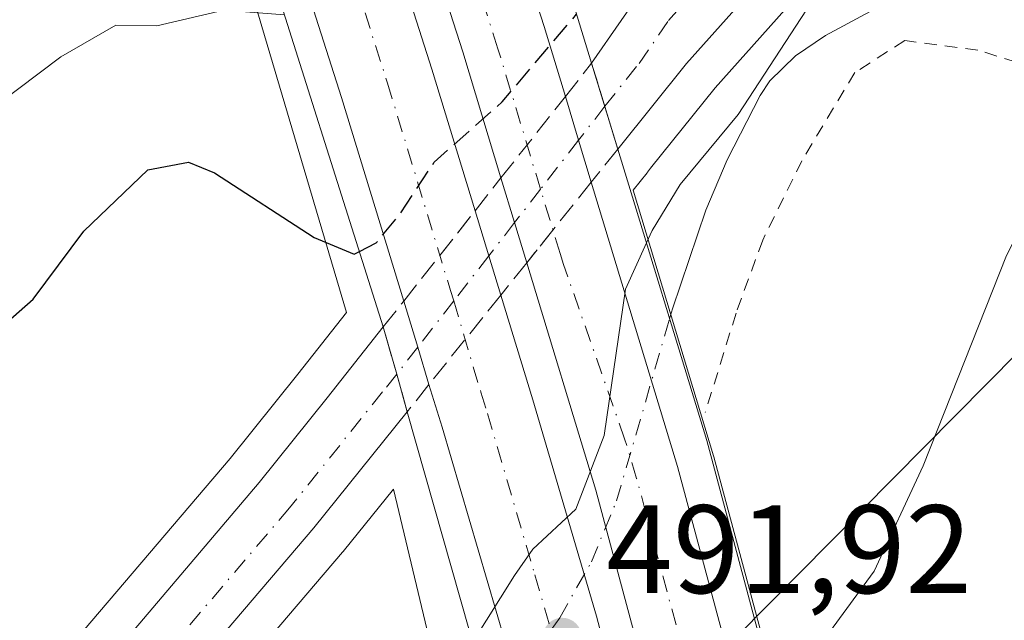
# Model space of a CAD drawing. Units: metres. Extents: x 583093 to 586493, y 4770579 to 4772934.
# Drawn here: x 586047 to 586126, y 4770779 to 4770827 of the extents above; entities that cross this region are included whole.
import ezdxf

# ---------------------------------------------------------------- set-up
doc = ezdxf.new("R2010")
doc.units = ezdxf.units.M
doc.header["$MEASUREMENT"] = 0
for name, pattern in [('DGN Style 2', [1.6480167562047852, 0.988810053722871, -0.6592067024819142]), ('DGN Style 3', [2.307223458686699, 1.648016756204785, -0.6592067024819142]), ('DGN Style 4', [2.6384748266838614, 1.318413404963828, -0.6592067024819142, 0.001648016756204785, -0.6592067024819142])]:
    doc.linetypes.add(name, pattern=pattern)
for name, color, linetype, lineweight in [('Alambrada', 7, 'DGN Style 2', 0), ('Carretera de calzada doble Cxs', 1, 'Continuous', 13), ('Carretera de calzada doble eje', 1, 'DGN Style 4', 0), ('Carretera de calzada única Cxs', 7, 'Continuous', 13), ('Carretera de calzada única eje', 7, 'DGN Style 4', 0), ('Carretera de calzada única eje oculto', 142, 'DGN Style 4', 0), ('Carretera de calzada única oculto Cxs', 7, 'DGN Style 3', 13), ('Corriente natural lineal', 142, 'Continuous', 13), ('Corriente natural lineal oculto', 9, 'DGN Style 4', 13), ('Curva de nivel maestra', 30, 'Continuous', 30), ('Curva de nivel maestra oculto', 30, 'DGN Style 3', 30), ('Curva de nivel normal', 30, 'Continuous', 0), ('Núcleo urbano CxS', 7, 'Continuous', 0), ('Prado CxS', 92, 'Continuous', 0), ('Puente Cxs', 1, 'Continuous', 13), ('Punto de cota en terreno', 7, 'Continuous', 0), ('Rótulo de punto de cota en construcción', 7, 'Continuous', 0), ('Suelo desnudo CxS', 253, 'Continuous', 0), ('Tendido', 6, 'Continuous', 0)]:
    doc.layers.add(name, color=color, linetype=linetype, lineweight=lineweight)
doc.styles.add('Style-Arial', font='txt')

# ---------------------------------------------------------------- blocks, each defined once
blk = doc.blocks.new('*U21')
at = {"layer": 'Prado CxS', "color": 92, "linetype": 'Continuous', "lineweight": 0}
for points in [[(585995.7024999997, 4770975.5009, 503.4514000000054), (586006.4058999997, 4770973.7763, 500.5385999999999), (586015.2799000005, 4770994.4869, 496.718399999998), (586020.4719000002, 4770927.263300001, 497.0241999999998), (586032.3043000001, 4770893.2345, 488.8024000000005), (586051.5329, 4770876.958900001, 480.1328999999969), (586073.2729000002, 4770803.565300001, 448.9453000000067), (586069.3835000005, 4770798.649300001, 448.3638000000064), (586063.9886999996, 4770791.9231, 448.2268999999943), (586039.2874999996, 4770762.996900001, 446.5792999999976), (586037.4391000001, 4770760.826900001, 446.6523000000016), (586037.3711000001, 4770760.7435, 446.6591999999946), (586037.1573000001, 4770760.4715, 446.6797999999981), (586026.2203000002, 4770746.742699999, 447.373900000006), (586017.0982999997, 4770735.937899999, 447.5096000000049), (586005.7216999996, 4770722.7565, 449.3521999999939), (585995.2950999998, 4770711.226700001, 450.4253000000026)], [(585989.2429000001, 4770689.160499999, 447.5844999999972), (586003.3529000003, 4770703.560500001, 446.9170000000013), (586003.4351000004, 4770703.647700001, 446.9060000000027), (586014.0351, 4770715.367699999, 446.2681000000011), (586014.0805000003, 4770715.4191, 446.2651000000042), (586025.5619000001, 4770728.7125, 446.007500000007), (586034.7906999998, 4770739.6527, 445.2963000000018), (586046.3349000001, 4770753.266100001, 445.4005000000034), (586072.9599000001, 4770784.451900001, 446.2814999999973), (586073.0085000005, 4770784.5109, 446.2835999999952), (586077.0093, 4770789.4891, 446.5124999999971), (586091.4672999998, 4770729.008099999, 452.1579000000056), (586097.1217, 4770695.0733, 469.146900000007), (586097.5447000006, 4770689.6547, 471.7863999999972), (586098.4188999999, 4770667.3301, 484.6398999999947), (586098.2131000003, 4770656.579100001, 488.0871999999945), (586097.3838999998, 4770649.113700001, 490.9937000000064), (586088.5083, 4770637.277899999, 490.9594999999972), (586084.8589000005, 4770619.1853, 493.5050999999949), (586084.0839000001, 4770615.9001, 493.9734999999928), (585894.6656999998, 4770613.553900001, 448.7954000000027)]]:
    blk.add_polyline3d(points, dxfattribs=at)
blk = doc.blocks.new('*U22')
at = {"layer": 'Prado CxS', "color": 92, "linetype": 'Continuous', "lineweight": 0}
blk.add_polyline3d([(586157.6807000004, 4770748.449100001, 455.3813999999985), (586118.0044999998, 4770726.4023, 457.7111000000005), (586113.4707000004, 4770749.726500001, 447.8081999999995), (586112.3857000005, 4770753.6107, 446.819399999993), (586112.2117, 4770754.4793, 446.7443999999959), (586112.1930999998, 4770754.565300001, 446.7372000000032), (586109.3331000004, 4770766.9453, 445.8120000000054), (586109.3073000005, 4770767.0485, 445.8019000000059), (586102.5872999998, 4770792.058499999, 443.3151000000071), (586102.5607000003, 4770792.151699999, 443.3000000000029), (586096.1319000004, 4770813.323100001, 446.9150999999983), (586097.2556999996, 4770814.717300001, 446.9474999999948), (586097.2849000003, 4770814.760299999, 446.9492999999929), (586097.5362999998, 4770815.0855, 446.9569000000047), (586102.6809, 4770821.4813, 446.8179999999993), (586110.6989000002, 4770830.4637, 446.751099999994)], dxfattribs=at)
blk = doc.blocks.new('*U23')
at = {"layer": 'Núcleo urbano CxS', "color": 7, "linetype": 'Continuous', "lineweight": 0}
for points in [[(586110.6989000002, 4770830.4637, 446.751099999994), (586102.6809, 4770821.4813, 446.8179999999993), (586097.5362999998, 4770815.0855, 446.9569000000047), (586097.2849000003, 4770814.760299999, 446.9492999999929), (586097.2556999996, 4770814.717300001, 446.9474999999948), (586096.1319000004, 4770813.323100001, 446.9150999999983), (586102.5607000003, 4770792.151699999, 443.3000000000029), (586102.5872999998, 4770792.058499999, 443.3151000000071), (586109.3073000005, 4770767.0485, 445.8019000000059), (586109.3331000004, 4770766.9453, 445.8120000000054), (586112.1930999998, 4770754.565300001, 446.7372000000032), (586112.2117, 4770754.4793, 446.7443999999959), (586112.3857000005, 4770753.6107, 446.819399999993), (586113.4707000004, 4770749.726500001, 447.8081999999995), (586118.0044999998, 4770726.4023, 457.7111000000005), (586123.8240999999, 4770696.463500001, 474.8224000000046), (586128.6327000001, 4770653.734300001, 491.9982000000019)], [(586131.2011000002, 4770616.483700001, 503.6324000000022), (586084.0839000001, 4770615.9001, 493.9734999999928), (586084.8589000005, 4770619.1853, 493.5050999999949), (586088.5083, 4770637.277899999, 490.9594999999972), (586097.3838999998, 4770649.113700001, 490.9937000000064), (586098.2131000003, 4770656.579100001, 488.0871999999945), (586098.4188999999, 4770667.3301, 484.6398999999947), (586097.5447000006, 4770689.6547, 471.7863999999972), (586097.1217, 4770695.0733, 469.146900000007), (586091.4672999998, 4770729.008099999, 452.1579000000056), (586077.0093, 4770789.4891, 446.5124999999971), (586073.0085000005, 4770784.5109, 446.2835999999952), (586072.9599000001, 4770784.451900001, 446.2814999999973), (586046.3349000001, 4770753.266100001, 445.4005000000034), (586034.7906999998, 4770739.6527, 445.2963000000018), (586025.5619000001, 4770728.7125, 446.007500000007), (586014.0805000003, 4770715.4191, 446.2651000000042), (586014.0351, 4770715.367699999, 446.2681000000011), (586003.4351000004, 4770703.647700001, 446.9060000000027), (586003.3529000003, 4770703.560500001, 446.9170000000013), (585989.2429000001, 4770689.160499999, 447.5844999999972)], [(585995.2950999998, 4770711.226700001, 450.4253000000026), (586005.7216999996, 4770722.7565, 449.3521999999939), (586017.0982999997, 4770735.937899999, 447.5096000000049), (586026.2203000002, 4770746.742699999, 447.373900000006), (586037.1573000001, 4770760.4715, 446.6797999999981), (586037.3711000001, 4770760.7435, 446.6591999999946), (586037.4391000001, 4770760.826900001, 446.6523000000016), (586039.2874999996, 4770762.996900001, 446.5792999999976), (586063.9886999996, 4770791.9231, 448.2268999999943), (586069.3835000005, 4770798.649300001, 448.3638000000064), (586073.2729000002, 4770803.565300001, 448.9453000000067), (586051.5329, 4770876.958900001, 480.1328999999969), (586032.3043000001, 4770893.2345, 488.8024000000005), (586020.4719000002, 4770927.263300001, 497.0241999999998), (586015.2799000005, 4770994.4869, 496.718399999998), (586020.1394999997, 4771017.1865, 493.7326999999932), (586017.2648999998, 4771055.278899999, 478.568299999999)]]:
    blk.add_polyline3d(points, dxfattribs=at)
blk = doc.blocks.new('5PATER')
at = {"layer": 'Suelo desnudo CxS', "linetype": 'Continuous', "lineweight": 0}
h = blk.add_hatch(color=51, dxfattribs=at)
edge = h.paths.add_edge_path()
edge.add_ellipse((0, 0), major_axis=(-0.1095731443231308, -0.1110710700762829), ratio=0.9994222409660322, start_angle=0, end_angle=360)

msp = doc.modelspace()

# ---------------------------------------------------------------- linework, layer by layer
at = {"layer": 'Alambrada', "color": 7, "linetype": 'DGN Style 2', "lineweight": 0}
msp.add_polyline3d([(586133.0100999996, 4770821.5601, 452.7924000000058), (586123.6300999997, 4770824.5001, 447.501900000003), (586117.8300999999, 4770825.2601, 449.0913), (586113.8201000001, 4770822.710100001, 454.398199999996), (586109.6001000004, 4770815.670100001, 456.8133999999991), (586106.4801000003, 4770809.350099999, 456.3328000000038), (586104.3501000004, 4770803.520099999, 456.100900000005), (586101.8901000004, 4770795.590100001, 461.6325999999972)], dxfattribs=at)
at = {"layer": 'Carretera de calzada doble Cxs', "color": 1, "linetype": 'Continuous', "lineweight": 13, "extrusion": (-0.956436325405791, -0.2919391433516322, 0.00104499922632163), "elevation": -1953347.293416548, "flags": 128}
msp.add_lwpolyline([(-4391885.878002763, 2524.865988964466), (-4391882.24971124, 2525.625489379163), (-4391878.750789105, 2514.146583111542)], dxfattribs=at)
at = {"layer": 'Carretera de calzada doble Cxs', "color": 1, "linetype": 'Continuous', "lineweight": 13, "extrusion": (-0.9553437423093369, -0.2954942715512648, 0.001212233797093235), "elevation": -1969660.90670739, "flags": 128}
msp.add_lwpolyline([(-4384578.802782616, 2849.282513450451), (-4384582.151291213, 2866.090925800536), (-4384585.874406428, 2874.863932246553)], dxfattribs=at)
at = {"layer": 'Carretera de calzada doble Cxs', "color": 1, "linetype": 'Continuous', "lineweight": 13, "extrusion": (-0.9501532161069096, -0.3117042285583702, 0.007024230956308634), "elevation": -2043947.909919602, "flags": 128}
msp.add_lwpolyline([(-4350424.672576994, 14843.76738086597), (-4350420.928061452, 14833.69733243571), (-4350417.64803303, 14822.87606547273)], dxfattribs=at)
at = {"layer": 'Carretera de calzada doble Cxs', "color": 1, "linetype": 'Continuous', "lineweight": 13, "extrusion": (-0.9556168440437256, -0.2946091761755684, 0.001371383630765375), "elevation": -1965587.962985877, "flags": 128}
msp.add_lwpolyline([(-4386394.388892442, 3156.53612550748), (-4386397.492225647, 3167.425935747685), (-4386401.334083438, 3176.466344248804)], dxfattribs=at)
at = {"layer": 'Carretera de calzada doble Cxs', "color": 1, "linetype": 'Continuous', "lineweight": 13}
for points in [[(586064.8601000002, 4770911.0601, 486.2253999999957), (586066.0900999998, 4770904.4901, 486.0895000000019), (586068.6401000004, 4770893.0101, 485.9418000000006), (586074.6901000004, 4770870.950099999, 485.7703000000038), (586089.0301000001, 4770826.390100001, 482.7388000000064), (586090.7301000003, 4770820.790100001, 483.6181999999972)], [(586085.5900999998, 4770814.300100001, 487.1723000000056), (586082.5401, 4770824.360099999, 489.678899999999), (586068.1901000004, 4770868.960100001, 488.2544000000053), (586064.7001, 4770880.960100001, 487.772299999997), (586062.0301000001, 4770891.4301, 487.3739999999962), (586058.1700999998, 4770908.800100001, 486.6570000000065)], [(586055.1001000004, 4770907.770099999, 486.8095999999932), (586058.3800999997, 4770895.040100001, 487.2930000000051), (586061.8101000004, 4770881.170100001, 487.8907999999938), (586068.3000999996, 4770859.860099999, 488.3852999999945), (586080.0800999999, 4770822.970100001, 488.7262000000047), (586083.5301000001, 4770811.6801, 486.2390000000014)], [(586077.8300999999, 4770804.475099999, 480.8882000000012), (586072.8701, 4770820.720100001, 482.5804999999964), (586061.0900999998, 4770857.610099999, 485.3068999999959), (586054.5301000001, 4770879.140100001, 486.5574999999953), (586051.4600999998, 4770891.2501, 487.0043000000006), (586048.4600999998, 4770905.540100001, 487.1986999999936)], [(586074.6901000004, 4770870.950099999, 485.7703000000038), (586089.0301000001, 4770826.390100001, 482.7388000000064), (586090.7301000003, 4770820.790100001, 483.6181999999972), (586091.7901, 4770817.3201, 484.3776999999973), (586092.8000999996, 4770813.970100001, 472.8987999999954), (586099.6901000004, 4770791.280099999, 469.358699999997), (586106.4101, 4770766.270099999, 448.6107000000048), (586109.2701000003, 4770753.890100001, 452.4695000000065), (586111.7001, 4770741.7601, 478.3610000000045), (586113.3901000004, 4770731.6601, 488.3601999999955), (586115.0100999996, 4770719.0101, 490.8508000000002), (586117.5201000003, 4770691.1801, 494.895399999994)], [(586110.7301000003, 4770690.7501, 495.0964999999997), (586108.2500999998, 4770718.270099999, 493.7370999999985), (586106.6601, 4770730.670100001, 481.7311000000045), (586105.0100999996, 4770740.530099999, 461.3249000000069), (586102.6201, 4770752.460100001, 448.686400000006), (586099.8101000004, 4770764.620100001, 447.225900000005), (586093.1501000002, 4770789.4101, 451.1218999999983), (586087.6501000002, 4770807.5351, 461.5908999999957), (586086.6801000005, 4770810.7401, 478.3993000000046), (586085.5900999998, 4770814.300100001, 487.1723000000056), (586082.5401, 4770824.360099999, 489.678899999999), (586068.1901000004, 4770868.960100001, 488.2544000000053)], [(586068.3000999996, 4770859.860099999, 488.3852999999945), (586080.0800999999, 4770822.970100001, 488.7262000000047), (586083.5301000001, 4770811.6801, 486.2390000000014), (586084.6300999997, 4770808.100099999, 476.1692000000039), (586085.5802999996, 4770804.959799999, 465.3484000000026), (586088.1300999997, 4770796.600099999, 452.9149000000034), (586093.2100999998, 4770779.350099999, 445.536500000002), (586097.0601000004, 4770764.6601, 447.3965000000026), (586100.3501000004, 4770750.7401, 449.1953000000067), (586102.3400999998, 4770740.550100001, 459.8429999999935), (586106.7301000003, 4770704.5601, 494.090200000006), (586107.9501, 4770691.170100001, 494.9330999999948)], [(586100.5401, 4770689.8301, 489.0524000000005), (586099.4801000003, 4770703.4101, 485.8546999999963), (586094.8800999997, 4770739.340100001, 450.2255000000005), (586092.9600999998, 4770749.1501, 447.8368000000046), (586089.7301000003, 4770762.8301, 453.4900000000052), (586085.9301000005, 4770777.3201, 447.3102000000072), (586080.8901000004, 4770794.4301, 452.9265000000014), (586079.8501000004, 4770797.8301, 460.9579999999987), (586078.9501, 4770800.800100001, 471.8478000000032), (586077.8300999999, 4770804.475099999, 480.8882000000012), (586072.8701, 4770820.720100001, 482.5804999999964), (586061.0900999998, 4770857.610099999, 485.3068999999959)], [(586092.8000999996, 4770813.970100001, 472.8987999999954), (586099.6901000004, 4770791.280099999, 469.358699999997), (586106.4101, 4770766.270099999, 448.6107000000048), (586109.2701000003, 4770753.890100001, 452.4695000000065), (586111.7001, 4770741.7601, 478.3610000000045), (586113.3901000004, 4770731.6601, 488.3601999999955), (586115.0100999996, 4770719.0101, 490.8508000000002), (586117.5201000003, 4770691.1801, 494.895399999994), (586118.0500999996, 4770677.2301, 495.2106000000058), (586118.1401000004, 4770645.0701, 497.6025999999983)], [(586110.7100999998, 4770644.600099999, 496.827099999995), (586111.3601000002, 4770661.4901, 496.2488000000012), (586111.2500999998, 4770677.0801, 495.6489000000002), (586110.7301000003, 4770690.7501, 495.0964999999997), (586108.2500999998, 4770718.270099999, 493.7370999999985), (586106.6601, 4770730.670100001, 481.7311000000045), (586105.0100999996, 4770740.530099999, 461.3249000000069), (586102.6201, 4770752.460100001, 448.686400000006), (586099.8101000004, 4770764.620100001, 447.225900000005), (586093.1501000002, 4770789.4101, 451.1218999999983), (586087.6501000002, 4770807.5351, 461.5908999999957)], [(586085.5802999996, 4770804.959799999, 465.3481999999931), (586088.1300999997, 4770796.600099999, 452.9149000000034), (586093.2100999998, 4770779.350099999, 445.536500000002), (586097.0601000004, 4770764.6601, 447.3965000000026), (586100.3501000004, 4770750.7401, 449.1953000000067), (586102.3400999998, 4770740.550100001, 459.8429999999935), (586106.7301000003, 4770704.5601, 494.090200000006), (586107.9501, 4770691.170100001, 494.9330999999948), (586108.3101000004, 4770683.690099999, 495.1970000000001), (586108.5701000001, 4770660.610099999, 496.0837999999931), (586107.9700999996, 4770644.4301, 496.6674999999959)], [(586100.7301000003, 4770643.970100001, 496.0457000000025), (586101.2001, 4770655.870100001, 493.9930000000023), (586101.4200999998, 4770667.360099999, 493.6113000000041), (586100.5401, 4770689.8301, 489.0524000000005), (586099.4801000003, 4770703.4101, 485.8546999999963), (586094.8800999997, 4770739.340100001, 450.2255000000005), (586092.9600999998, 4770749.1501, 447.8368000000046), (586089.7301000003, 4770762.8301, 453.4900000000052), (586085.9301000005, 4770777.3201, 447.3102000000072), (586080.8901000004, 4770794.4301, 452.9265000000014), (586079.8501000004, 4770797.8301, 460.9579999999987)]]:
    msp.add_polyline3d(points, dxfattribs=at)
at = {"layer": 'Carretera de calzada doble eje', "color": 1, "linetype": 'DGN Style 4', "lineweight": 0}
for points in [[(586113.3400999998, 4770699.670100001, 494.845100000006), (586112.0900999998, 4770713.5801, 492.6285000000062), (586111.6300999997, 4770718.640100001, 493.1144999999961), (586111.4301000005, 4770720.190099999, 492.7866000000067), (586110.6201, 4770726.5101, 491.1242000000057), (586110.0201000003, 4770731.1601, 488.2372000000032), (586109.1801000005, 4770736.210100001, 478.1316999999981), (586108.3501000004, 4770741.140100001, 464.7638000000007), (586105.9501, 4770753.170100001, 449.709799999997), (586104.5401, 4770759.2501, 449.4165999999968), (586103.1101000002, 4770765.440099999, 447.2978000000003), (586097.8501000004, 4770785.030099999, 456.8871999999974), (586096.4200999998, 4770790.340100001, 468.5663000000059), (586095.4600999998, 4770793.5101, 468.5151999999944), (586090.5800999999, 4770807.4001, 454.9587999999931), (586090.3101000004, 4770808.280099999, 458.7918000000063), (586088.7500999998, 4770813.4101, 482.2363000000041), (586085.3501000004, 4770824.610099999, 488.6178000000073), (586073.5701000001, 4770861.5001, 488.235400000005)], [(586064.7600999996, 4770858.7501, 488.1027999999933), (586076.5401, 4770821.860099999, 486.7967000000062), (586081.5651000004, 4770805.340100001, 479.906799999997), (586081.8201000001, 4770804.4901, 477.9765000000043), (586083.9901000002, 4770797.210100001, 454.6285999999964), (586084.5100999996, 4770795.5101, 452.0543000000035), (586088.3000999996, 4770782.6501, 445.5366000000067), (586089.5701000001, 4770778.3301, 445.7675000000018), (586091.4901000002, 4770770.9901, 451.0837000000029), (586093.3901000004, 4770763.7401, 448.2231999999931), (586095.0100999996, 4770756.9001, 449.3009000000021), (586096.6501000002, 4770749.940099999, 447.4673000000039), (586098.6101000002, 4770739.940099999, 452.1974999999948), (586099.7100999998, 4770730.950099999, 457.912599999996), (586102.0100999996, 4770712.9801, 488.1628999999957), (586102.5601000004, 4770708.4801, 492.3778000000021), (586103.1001000004, 4770703.9801, 492.8350000000065), (586103.4101, 4770700.640100001, 493.0864000000002)]]:
    msp.add_polyline3d(points, dxfattribs=at)
at = {"layer": 'Carretera de calzada única Cxs', "color": 7, "linetype": 'Continuous', "lineweight": 13, "extrusion": (-0.9564563092679802, -0.2918755273410281, 7.071683330196124e-05), "elevation": -1953058.761860752, "flags": 128}
msp.add_lwpolyline([(-4392018.046377501, 614.0121324267402), (-4392014.449690402, 612.7562324235962), (-4392010.884631912, 609.0108324142312)], dxfattribs=at)
at = {"layer": 'Carretera de calzada única Cxs', "color": 7, "linetype": 'Continuous', "lineweight": 13, "extrusion": (-0.9602247478446014, -0.2792065269642906, 0.00348553113752847), "elevation": -1894802.405058483, "flags": 128}
msp.add_lwpolyline([(-4417426.056870292, 7062.656984278642), (-4417429.162494637, 7070.758733492572), (-4417433.093711112, 7076.025665486459)], dxfattribs=at)
at = {"layer": 'Carretera de calzada única Cxs', "color": 7, "linetype": 'Continuous', "lineweight": 13}
for points in [[(586228.4133000001, 4771000.893300001, 446.497000000003), (586225.5301000001, 4770991.5101, 446.4049999999989), (586219.1901000004, 4770974.5101, 447.1395000000048), (586210.3201000001, 4770952.8301, 448.1198000000004), (586207.0401, 4770946.0701, 448.4676999999938), (586204.5100999996, 4770941.770099999, 448.5283000000054), (586192.7600999996, 4770924.5101, 449.0871000000043), (586178.3501000004, 4770903.620100001, 451.7562000000034), (586163.0000999998, 4770880.4101, 451.5412999999971), (586154.3400999998, 4770868.210100001, 449.6159999999945), (586151.8300999999, 4770864.870100001, 450.1131000000024), (586148.5800999999, 4770861.090100001, 450.3448000000063), (586143.0201000003, 4770856.210100001, 449.7017999999953), (586137.7500999998, 4770852.600099999, 449.8784000000014), (586124.7301000003, 4770845.170100001, 452.3338999999978), (586118.1601, 4770841.0101, 448.3108999999968), (586113.9801000003, 4770837.7501, 447.8654999999999), (586108.5401, 4770832.550100001, 447.9431000000041), (586100.3901000004, 4770823.420100001, 457.159799999994), (586094.9200999998, 4770816.600099999, 470.8966999999975)], [(586092.8300999999, 4770823.450099999, 475.898000000001), (586097.5601000004, 4770830.280099999, 452.6005000000005), (586104.9700999996, 4770838.700099999, 454.8885000000009), (586113.4200999998, 4770846.0701, 456.3732000000019), (586130.1901000004, 4770855.640100001, 450.453999999998), (586137.2001, 4770860.350099999, 449.9918999999937), (586142.9501, 4770865.1601, 449.9845999999961), (586147.6401000004, 4770870.290100001, 450.0191999999952), (586152.2401000002, 4770876.200099999, 449.9979000000022), (586159.6101000002, 4770886.800100001, 450.1769000000059), (586179.8828999996, 4770916.636700001, 450.1619999999967)], [(586108.5401, 4770832.550100001, 447.9431000000041), (586100.3901000004, 4770823.420100001, 457.159799999994), (586094.9200999998, 4770816.600099999, 470.8966999999975), (586092.8300999999, 4770823.450099999, 475.898000000001), (586097.5601000004, 4770830.280099999, 452.6005000000005)], [(585997.4801000003, 4770709.170100001, 458.6808000000019), (586007.9700999996, 4770720.770099999, 451.4937000000064), (586019.3800999997, 4770733.9901, 446.6296000000002), (586028.5401, 4770744.840100001, 446.527700000006), (586039.5100999996, 4770758.610099999, 445.8549999999959), (586039.8596999999, 4770759.0549, 445.866399999999), (586040.4145000001, 4770759.693499999, 445.8723999999929), (586041.5537, 4770760.9179, 445.8539000000019), (586066.3000999996, 4770790.0101, 447.0114000000031), (586071.7301000003, 4770796.780099999, 447.4352000000072), (586076.2001, 4770802.4301, 471.5899000000064), (586077.2801000001, 4770798.6501, 466.323000000004), (586078.1201, 4770795.6601, 458.2213000000047), (586070.6700999998, 4770786.390100001, 446.3044999999984), (586044.0500999996, 4770755.210100001, 447.4931999999972), (586032.5000999998, 4770741.590100001, 448.0111000000034), (586023.2801000001, 4770730.6601, 446.6539000000049), (586011.8101000004, 4770717.380100001, 447.4685999999929), (586001.2100999998, 4770705.6601, 448.9370000000054), (585987.1001000004, 4770691.2601, 450.1609000000026)], [(586041.5537, 4770760.9179, 445.8539000000019), (586066.3000999996, 4770790.0101, 447.0114000000031), (586071.7301000003, 4770796.780099999, 447.4352000000072), (586076.2001, 4770802.4301, 471.5899000000064)], [(586078.1201, 4770795.6601, 458.2213000000047), (586070.6700999998, 4770786.390100001, 446.3044999999984), (586044.0500999996, 4770755.210100001, 447.4931999999972), (586032.5000999998, 4770741.590100001, 448.0111000000034), (586023.2801000001, 4770730.6601, 446.6539000000049), (586011.8101000004, 4770717.380100001, 447.4685999999929), (586001.2100999998, 4770705.6601, 448.9370000000054), (585987.1001000004, 4770691.2601, 450.1609000000026), (585980.5401, 4770685.4901, 449.7007000000012), (585974.3501000004, 4770680.5701, 451.5178000000015), (585959.3601000002, 4770671.0601, 450.7684000000008), (585948.1901000004, 4770664.5801, 452.2528000000021), (585942.1001000004, 4770661.440099999, 453.9535999999935), (585925.9401000004, 4770654.1801, 450.3974000000017), (585891.9401000004, 4770640.280099999, 449.3413), (585880.2901, 4770635.460100001, 449.2082999999984), (585874.3400999998, 4770633.0801, 449.5577000000048), (585869.5201000003, 4770630.5801, 449.7921000000061), (585865.2200999996, 4770627.4901, 449.7108000000007), (585861.4101, 4770623.800100001, 449.8947999999946), (585858.2001, 4770619.610099999, 449.9398999999976), (585854.6545000002, 4770613.0584, 452.001900000003)]]:
    msp.add_polyline3d(points, dxfattribs=at)
at = {"layer": 'Carretera de calzada única eje', "color": 7, "linetype": 'DGN Style 4', "lineweight": 0}
for points in [[(586093.8778999997, 4770820.017300001, 474.6435000000056), (586096.6101000002, 4770823.4301, 456.9529000000039), (586098.9700999996, 4770826.850099999, 451.0080000000017), (586103.0500999996, 4770831.4101, 449.2293000000063), (586106.7500999998, 4770835.620100001, 449.9052999999985), (586109.4700999996, 4770838.220100001, 450.570200000002), (586113.7001, 4770841.9101, 450.7241999999969), (586115.7901, 4770843.540100001, 450.8334999999934), (586119.0701000001, 4770845.620100001, 451.2660000000033), (586127.4600999998, 4770850.4001, 451.0283000000054), (586133.9700999996, 4770854.120100001, 450.1548999999941), (586137.4700999996, 4770856.470100001, 449.2906999999978), (586140.1101000002, 4770858.280099999, 449.3246000000072), (586142.9801000003, 4770860.6801, 449.3552000000054), (586145.7600999996, 4770863.120100001, 449.4020000000019), (586147.3901000004, 4770865.0101, 449.3889000000054), (586149.7301000003, 4770867.5801, 449.4349999999977), (586150.9901000002, 4770869.2501, 449.5341999999946), (586153.2901, 4770872.200099999, 449.4992000000057), (586157.6201, 4770878.300100001, 449.6386999999959), (586161.3101000004, 4770883.600099999, 449.8785000000062), (586168.9801000003, 4770895.210100001, 450.5648999999976), (586180.8400999998, 4770912.6601, 449.398199999996), (586183.4335000003, 4770916.4243, 448.9658999999957)], [(586077.2773000002, 4770798.659499999, 466.3405000000057), (586076.1501000002, 4770797.2501, 458.7630999999965), (586068.7301000003, 4770788.0001, 446.4735999999976), (586042.1300999997, 4770756.840100001, 445.9324999999953)]]:
    msp.add_polyline3d(points, dxfattribs=at)
at = {"layer": 'Carretera de calzada única eje oculto', "color": 142, "linetype": 'DGN Style 4', "lineweight": 0}
msp.add_polyline3d([(586093.8778999997, 4770820.017300001, 474.6435000000056), (586091.7901, 4770817.3201, 484.3776999999973), (586088.7500999998, 4770813.4101, 482.2363000000041), (586086.6801000005, 4770810.7401, 478.3993000000046), (586084.6300999997, 4770808.100099999, 476.1692000000039), (586081.8201000001, 4770804.4901, 477.9765000000043), (586078.9501, 4770800.800100001, 471.8478000000032), (586077.2773000002, 4770798.659499999, 466.3405000000057)], dxfattribs=at)
at = {"layer": 'Carretera de calzada única oculto Cxs', "color": 7, "linetype": 'DGN Style 3', "lineweight": 13, "extrusion": (0.5673821129489923, 0.7186840094536759, 0.4019587447252834), "elevation": 3761444.405202576, "flags": 128}
msp.add_lwpolyline([(2496199.342108223, -1650684.227850626), (2496199.342108223, -1650692.659166539)], dxfattribs=at)
at = {"layer": 'Carretera de calzada única oculto Cxs', "color": 7, "linetype": 'DGN Style 3', "lineweight": 13, "extrusion": (-0.9564563092679802, -0.2918755273410281, 7.071683330196124e-05), "elevation": -1953058.761860752, "flags": 128}
msp.add_lwpolyline([(-4392018.046377501, 614.0121324267402), (-4392014.449690402, 612.7562324235962), (-4392010.884631912, 609.0108324142312)], dxfattribs=at)
at = {"layer": 'Carretera de calzada única oculto Cxs', "color": 7, "linetype": 'DGN Style 3', "lineweight": 13, "extrusion": (0.2449177946163472, 0.3092444527010005, 0.9189032279592468), "elevation": 1619338.311555286, "flags": 128}
msp.add_lwpolyline([(2502550.261448148, -3770828.988956335), (2502550.261448147, -3770837.998469464)], dxfattribs=at)
at = {"layer": 'Carretera de calzada única oculto Cxs', "color": 7, "linetype": 'DGN Style 3', "lineweight": 13, "extrusion": (0.3199749950837116, 0.396950111577388, 0.8602596186267715), "elevation": 2081716.99431809, "flags": 128}
msp.add_lwpolyline([(2537757.636418545, -3511472.489322259), (2537757.636418545, -3511468.562529114)], dxfattribs=at)
at = {"layer": 'Carretera de calzada única oculto Cxs', "color": 7, "linetype": 'DGN Style 3', "lineweight": 13, "extrusion": (-0.1666707469055465, -0.2119792996251043, 0.962956716917431), "elevation": -1108528.071190595, "flags": 128}
msp.add_lwpolyline([(-2488048.313259738, 3960419.085643494), (-2488048.313259738, 3960422.546719756)], dxfattribs=at)
at = {"layer": 'Carretera de calzada única oculto Cxs', "color": 7, "linetype": 'DGN Style 3', "lineweight": 13, "extrusion": (0.7798603506533281, -0.6259526806419262, 0.001036858743883456), "elevation": -2529232.766497414, "flags": 128}
msp.add_lwpolyline([(4087437.212105038, 3095.357573132232), (4087432.318870506, 3090.491270516414), (4087428.970042946, 3084.049667053801)], dxfattribs=at)
at = {"layer": 'Carretera de calzada única oculto Cxs', "color": 7, "linetype": 'DGN Style 3', "lineweight": 13, "extrusion": (0.7837836254662052, -0.6210326319781615, 0.001303253363195953), "elevation": -2503466.426624236, "flags": 128}
msp.add_lwpolyline([(4103255.369883503, 3743.542419293533), (4103260.025310672, 3747.433522597988), (4103264.556938329, 3748.893223837624)], dxfattribs=at)
at = {"layer": 'Carretera de calzada única oculto Cxs', "color": 7, "linetype": 'DGN Style 3', "lineweight": 13, "extrusion": (0.4704424403963205, 0.5853369488456898, 0.66035185059934), "elevation": 3068555.242929684, "flags": 128}
msp.add_lwpolyline([(2531880.305761809, -2697712.794575636), (2531880.305761809, -2697707.791222217)], dxfattribs=at)
at = {"layer": 'Carretera de calzada única oculto Cxs', "color": 7, "linetype": 'DGN Style 3', "lineweight": 13, "extrusion": (-0.2710686352434707, -0.3372723550274069, 0.9015371060147824), "elevation": -1767510.513886461, "flags": 128}
msp.add_lwpolyline([(-2531870.977176627, 3683695.485062289), (-2531870.977176627, 3683685.339044836)], dxfattribs=at)
at = {"layer": 'Carretera de calzada única oculto Cxs', "color": 7, "linetype": 'DGN Style 3', "lineweight": 13, "extrusion": (-0.6000157933979047, -0.7527805506567519, 0.2707443263043575), "elevation": -3942894.576310111, "flags": 128}
msp.add_lwpolyline([(-2515313.760036223, 1109423.45857905), (-2515313.760036223, 1109433.117632207)], dxfattribs=at)
at = {"layer": 'Carretera de calzada única oculto Cxs', "color": 7, "linetype": 'DGN Style 3', "lineweight": 13, "extrusion": (-0.9602247478446014, -0.2792065269642906, 0.00348553113752847), "elevation": -1894802.405058483, "flags": 128}
msp.add_lwpolyline([(-4417426.056870292, 7062.656984278642), (-4417429.162494637, 7070.758733492572), (-4417433.093711112, 7076.025665486459)], dxfattribs=at)
at = {"layer": 'Carretera de calzada única oculto Cxs', "color": 7, "linetype": 'DGN Style 3', "lineweight": 13, "extrusion": (-0.4377027976484806, -0.5490260523904086, 0.712029953532362), "elevation": -2875492.873543383, "flags": 128}
msp.add_lwpolyline([(-2515731.309339426, 2916614.210394125), (-2515731.309339426, 2916610.312788849)], dxfattribs=at)
at = {"layer": 'Carretera de calzada única oculto Cxs', "color": 7, "linetype": 'DGN Style 3', "lineweight": 13}
msp.add_polyline3d([(586079.8501000004, 4770797.8301, 460.9579999999987), (586078.1201, 4770795.6601, 458.2213000000047), (586077.2801000001, 4770798.6501, 466.323000000004), (586076.2001, 4770802.4301, 471.5899000000064), (586077.8300999999, 4770804.475099999, 480.8882000000012), (586080.7172999998, 4770808.1271, 484.7792999999947), (586083.5301000001, 4770811.6801, 486.2390000000014), (586085.5900999998, 4770814.300100001, 487.1723000000056), (586090.7301000003, 4770820.790100001, 483.6181999999972), (586092.8300999999, 4770823.450099999, 475.898000000001), (586094.9200999998, 4770816.600099999, 470.8966999999975), (586092.8000999996, 4770813.970100001, 472.8987999999954), (586089.7411000002, 4770810.150900001, 468.0325000000012), (586087.6501000002, 4770807.5351, 461.5908999999957), (586085.5802999996, 4770804.959799999, 465.3484000000026)], close=True, dxfattribs=at)
at = {"layer": 'Corriente natural lineal', "color": 142, "linetype": 'Continuous', "lineweight": 13}
msp.add_polyline3d([(586099.0521, 4770803.056100001, 445.3429000000033), (586099.2901, 4770803.870100001, 445.350099999996), (586101.9301000005, 4770811.7401, 445.6431000000011), (586103.6401000004, 4770815.7601, 445.6306000000041), (586106.2801000001, 4770820.890100001, 445.1214000000036), (586107.0500999996, 4770822.050100001, 444.9404000000068), (586109.1001000004, 4770824.030099999, 444.9091999999946), (586111.4801000003, 4770825.6501, 444.679999999993), (586115.7401000002, 4770827.950099999, 443.9603000000062)], dxfattribs=at)
at = {"layer": 'Corriente natural lineal oculto', "color": 9, "linetype": 'DGN Style 4', "lineweight": 13}
msp.add_polyline3d([(586084.8317999998, 4770771.5941, 444.1659999999974), (586090.2801000001, 4770779.2301, 444.4456999999966), (586092.8101000004, 4770783.690099999, 444.8552999999956), (586094.8101000004, 4770788.550100001, 444.9018999999971), (586099.0521, 4770803.056100001, 445.3429000000033)], dxfattribs=at)
at = {"layer": 'Curva de nivel maestra', "color": 30, "linetype": 'Continuous', "lineweight": 30, "elevation": 450, "flags": 128}
msp.add_lwpolyline([(585996.1100000005, 4770713.190099999), (586000.4800000004, 4770719.890100001), (586002.0899999999, 4770723.880100001), (586006.7300000004, 4770739.440099999), (586010.4900000002, 4770748.4101), (586017.9199999999, 4770759.0001), (586026.2800000003, 4770773.6601), (586029.5999999996, 4770780.640100001), (586033.5999999996, 4770785.5701), (586035.4000000004, 4770786.7601), (586036.4000000004, 4770788.600099999), (586037.4699999997, 4770793.390100001), (586040.8700000001, 4770798.1501), (586048.2699999996, 4770804.640100001), (586052.2999999998, 4770810.0701), (586057.4199999999, 4770814.960100001), (586060.6600000003, 4770815.5601), (586062.7400000002, 4770814.700099999), (586070.7000000002, 4770809.5601), (586073.8700000001, 4770808.220100001), (586074.2989999996, 4770808.4396)], dxfattribs=at)
at = {"layer": 'Curva de nivel maestra oculto', "color": 30, "linetype": 'DGN Style 3', "lineweight": 30, "elevation": 450, "flags": 128}
msp.add_lwpolyline([(586074.2989999996, 4770808.4396), (586075.6399999997, 4770809.120100001), (586077.5999999996, 4770811.5101), (586080.2699999996, 4770815.5701), (586085.7000000002, 4770820.380100001), (586091.6299999999, 4770827.360099999), (586091.6342000002, 4770827.365)], dxfattribs=at)
at = {"layer": 'Curva de nivel normal', "color": 30, "linetype": 'Continuous', "lineweight": 0, "flags": 128}
for points, elevation in [([(586155.3569999998, 4770841.888), (586149.8399999999, 4770839.77), (586141.9100000003, 4770835.960000001), (586137.25, 4770834.980000001), (586132.0599999996, 4770836.029999999), (586125.7699999996, 4770836.279999999), (586117.5800000001, 4770834.67), (586113.2699999996, 4770832.039999999), (586111.2199999997, 4770829.66), (586104.5300000003, 4770819.359999999), (586099.8799999999, 4770813.77), (586097.6500000004, 4770810.100000001), (586097.2030999997, 4770809.126700001), (586097.2012, 4770809.1226)], 445), ([(586186.9500000002, 4770829.220000001), (586179.2699999996, 4770819.27), (586172.1399999997, 4770808.600000001), (586167.4400000004, 4770804.140000001), (586164.5800000001, 4770803.91), (586162.6699999999, 4770804.699999999), (586154.8799999999, 4770810.539999999), (586148.7800000003, 4770816.609999999), (586144.3700000001, 4770817.58), (586139.5899999999, 4770816.869999999), (586132.1500000004, 4770815.949999999), (586129.4500000002, 4770814.960000001), (586125.9400000004, 4770808.119999999), (586119.2800000003, 4770791.34), (586115.3700000001, 4770782.949999999), (586111.8200000003, 4770778.08), (586107.5300000003, 4770776.779999999), (586106.5197000002, 4770776.529899999)], 445), ([(586068.3295, 4770827.300100001), (586063.4900000002, 4770827.680000001), (586058.1399999997, 4770826.42), (586054.8499999996, 4770826.480000001), (586050.4699999997, 4770823.960000001), (586036.8300000001, 4770813.710000001), (586031.7400000002, 4770808.49), (586029.3799999999, 4770804.08), (586024.1900000004, 4770800.9), (586016.54, 4770799.869999999), (586006.0700000003, 4770800.300000001), (586002.0999999996, 4770799.689999999), (586000.6600000003, 4770798.58), (585995.8600000005, 4770792.439999999)], 455), ([(586083.3271000005, 4770777.2653), (586083.3300000001, 4770777.27), (586086.6600000003, 4770782.609999999), (586088.1299999999, 4770784.689999999), (586091.5800000001, 4770787.880000001), (586093.8399999999, 4770793.77), (586095.5300000003, 4770805.439999999), (586097.1980999997, 4770809.115900001), (586097.2000000002, 4770809.119999999), (586097.2012, 4770809.1226)], 445)]:
    msp.add_lwpolyline(points, dxfattribs=dict(at, elevation=elevation))
at = {"layer": 'Núcleo urbano CxS', "color": 7, "linetype": 'Continuous', "lineweight": 0}
for points in [[(586015.2799000005, 4770994.4869, 496.718399999998), (586020.4719000002, 4770927.263300001, 497.0241999999998), (586032.3043000001, 4770893.2345, 488.8024000000005), (586051.5329, 4770876.958900001, 480.1328999999969), (586073.2729000002, 4770803.565300001, 448.9453000000067), (586069.3835000005, 4770798.649300001, 448.3638000000064), (586063.9886999996, 4770791.9231, 448.2268999999943), (586039.2874999996, 4770762.996900001, 446.5792999999976), (586037.4391000001, 4770760.826900001, 446.6523000000016), (586037.3711000001, 4770760.7435, 446.6591999999946), (586037.1573000001, 4770760.4715, 446.6797999999981), (586026.2203000002, 4770746.742699999, 447.373900000006), (586017.0982999997, 4770735.937899999, 447.5096000000049), (586005.7216999996, 4770722.7565, 449.3521999999939), (585995.2950999998, 4770711.226700001, 450.4253000000026)], [(586110.6989000002, 4770830.4637, 446.751099999994), (586102.6809, 4770821.4813, 446.8179999999993), (586097.5362999998, 4770815.0855, 446.9569000000047), (586097.2849000003, 4770814.760299999, 446.9492999999929), (586097.2556999996, 4770814.717300001, 446.9474999999948), (586096.1319000004, 4770813.323100001, 446.9150999999983), (586102.5607000003, 4770792.151699999, 443.3000000000029), (586102.5872999998, 4770792.058499999, 443.3151000000071), (586109.3073000005, 4770767.0485, 445.8019000000059), (586109.3331000004, 4770766.9453, 445.8120000000054), (586112.1930999998, 4770754.565300001, 446.7372000000032), (586112.2117, 4770754.4793, 446.7443999999959), (586112.3857000005, 4770753.6107, 446.819399999993), (586113.4707000004, 4770749.726500001, 447.8081999999995), (586118.0044999998, 4770726.4023, 457.7111000000005)], [(586084.0839000001, 4770615.9002, 493.9734999999928), (586084.8589000005, 4770619.1853, 493.5050999999949), (586088.5083, 4770637.277899999, 490.9594999999972), (586097.3838999998, 4770649.113700001, 490.9937000000064), (586098.2131000003, 4770656.579100001, 488.0871999999945), (586098.4188999999, 4770667.3301, 484.6398999999947), (586097.5447000006, 4770689.6547, 471.7863999999972), (586097.1217, 4770695.0733, 469.146900000007), (586091.4672999998, 4770729.008099999, 452.1579000000056), (586077.0093, 4770789.4891, 446.5124999999971), (586073.0085000005, 4770784.5109, 446.2835999999952), (586072.9599000001, 4770784.451900001, 446.2814999999973), (586046.3349000001, 4770753.266100001, 445.4005000000034), (586034.7906999998, 4770739.6527, 445.2963000000018), (586025.5619000001, 4770728.7125, 446.007500000007), (586014.0805000003, 4770715.4191, 446.2651000000042), (586014.0351, 4770715.367699999, 446.2681000000011), (586003.4351000004, 4770703.647700001, 446.9060000000027), (586003.3529000003, 4770703.560500001, 446.9170000000013), (585989.2429000001, 4770689.160499999, 447.5844999999972)]]:
    msp.add_polyline3d(points, dxfattribs=at)
at = {"layer": 'Prado CxS', "color": 92, "linetype": 'Continuous', "lineweight": 0}
for points in [[(586015.2799000005, 4770994.4869, 496.718399999998), (586020.4719000002, 4770927.263300001, 497.0241999999998), (586032.3043000001, 4770893.2345, 488.8024000000005), (586051.5329, 4770876.958900001, 480.1328999999969), (586073.2729000002, 4770803.565300001, 448.9453000000067), (586069.3835000005, 4770798.649300001, 448.3638000000064), (586063.9886999996, 4770791.9231, 448.2268999999943), (586039.2874999996, 4770762.996900001, 446.5792999999976), (586037.4391000001, 4770760.826900001, 446.6523000000016), (586037.3711000001, 4770760.7435, 446.6591999999946), (586037.1573000001, 4770760.4715, 446.6797999999981), (586026.2203000002, 4770746.742699999, 447.373900000006), (586017.0982999997, 4770735.937899999, 447.5096000000049), (586005.7216999996, 4770722.7565, 449.3521999999939), (585995.2950999998, 4770711.226700001, 450.4253000000026)], [(586110.6989000002, 4770830.4637, 446.751099999994), (586102.6809, 4770821.4813, 446.8179999999993), (586097.5362999998, 4770815.0855, 446.9569000000047), (586097.2849000003, 4770814.760299999, 446.9492999999929), (586097.2556999996, 4770814.717300001, 446.9474999999948), (586096.1319000004, 4770813.323100001, 446.9150999999983), (586102.5607000003, 4770792.151699999, 443.3000000000029), (586102.5872999998, 4770792.058499999, 443.3151000000071), (586109.3073000005, 4770767.0485, 445.8019000000059), (586109.3331000004, 4770766.9453, 445.8120000000054), (586112.1930999998, 4770754.565300001, 446.7372000000032), (586112.2117, 4770754.4793, 446.7443999999959), (586112.3857000005, 4770753.6107, 446.819399999993), (586113.4707000004, 4770749.726500001, 447.8081999999995), (586118.0044999998, 4770726.4023, 457.7111000000005)], [(586084.0839000001, 4770615.9002, 493.9734999999928), (586084.8589000005, 4770619.1853, 493.5050999999949), (586088.5083, 4770637.277899999, 490.9594999999972), (586097.3838999998, 4770649.113700001, 490.9937000000064), (586098.2131000003, 4770656.579100001, 488.0871999999945), (586098.4188999999, 4770667.3301, 484.6398999999947), (586097.5447000006, 4770689.6547, 471.7863999999972), (586097.1217, 4770695.0733, 469.146900000007), (586091.4672999998, 4770729.008099999, 452.1579000000056), (586077.0093, 4770789.4891, 446.5124999999971), (586073.0085000005, 4770784.5109, 446.2835999999952), (586072.9599000001, 4770784.451900001, 446.2814999999973), (586046.3349000001, 4770753.266100001, 445.4005000000034), (586034.7906999998, 4770739.6527, 445.2963000000018), (586025.5619000001, 4770728.7125, 446.007500000007), (586014.0805000003, 4770715.4191, 446.2651000000042), (586014.0351, 4770715.367699999, 446.2681000000011), (586003.4351000004, 4770703.647700001, 446.9060000000027), (586003.3529000003, 4770703.560500001, 446.9170000000013), (585989.2429000001, 4770689.160499999, 447.5844999999972)]]:
    msp.add_polyline3d(points, dxfattribs=at)
at = {"layer": 'Puente Cxs', "color": 1, "linetype": 'Continuous', "lineweight": 13}
for points in [[(586098.2600999996, 4770690.380100001, 483.1374000000069), (586096.9401000004, 4770706.620100001, 479.954700000002), (586094.9001000002, 4770724.210100001, 459.3779000000068), (586092.9600999998, 4770736.530099999, 452.5473999999958), (586089.2001, 4770754.670100001, 450.9272999999957), (586083.7901, 4770775.630100001, 448.8766000000033), (586078.1201, 4770795.6601, 458.2213000000047), (586077.2801000001, 4770798.6501, 466.323000000004), (586076.2001, 4770802.4301, 471.5899000000064), (586055.9301000005, 4770866.470100001, 483.3888000000007)], [(586098.2701000003, 4770643.8101, 495.780700000003), (586097.9600999998, 4770643.790100001, 495.7504000000045), (586098.7901, 4770673.800100001, 487.4349999999977), (586098.2600999996, 4770690.380100001, 483.1374000000069), (586096.9401000004, 4770706.620100001, 479.954700000002), (586094.9001000002, 4770724.210100001, 459.3779000000068), (586092.9600999998, 4770736.530099999, 452.5473999999958), (586089.2001, 4770754.670100001, 450.9272999999957), (586083.7901, 4770775.630100001, 448.8766000000033), (586078.1201, 4770795.6601, 458.2213000000047), (586077.2801000001, 4770798.6501, 466.323000000004), (586076.2001, 4770802.4301, 471.5899000000064), (586055.9301000005, 4770866.470100001, 483.3888000000007)], [(586089.4700999996, 4770834.450099999, 478.3059999999969), (586092.8300999999, 4770823.450099999, 475.898000000001), (586093.8800999997, 4770820.0101, 474.6404999999941), (586094.9200999998, 4770816.600099999, 470.8966999999975), (586102.0100999996, 4770793.360099999, 461.7075999999943), (586108.5100999996, 4770769.100099999, 447.5494000000036), (586112.3701, 4770752.340100001, 458.593200000003), (586117.8901000004, 4770719.130100001, 487.3157000000065), (586120.6101000002, 4770689.190099999, 493.3989000000002)], [(586089.4700999996, 4770834.450099999, 478.3059999999969), (586092.8300999999, 4770823.450099999, 475.898000000001), (586093.8800999997, 4770820.0101, 474.6404999999941), (586094.9200999998, 4770816.600099999, 470.8966999999975), (586102.0100999996, 4770793.360099999, 461.7075999999943), (586108.5100999996, 4770769.100099999, 447.5494000000036), (586112.3701, 4770752.340100001, 458.593200000003), (586117.8901000004, 4770719.130100001, 487.3157000000065), (586120.6101000002, 4770689.190099999, 493.3989000000002), (586120.7200999996, 4770645.2301, 499.3065999999963), (586118.1401000004, 4770645.0701, 497.6025999999983), (586114.6096999999, 4770644.840100001, 497.0341000000044), (586110.7100999998, 4770644.600099999, 496.827099999995), (586107.9700999996, 4770644.4301, 496.6674999999959), (586104.5401, 4770644.210100001, 496.417300000001), (586100.7301000003, 4770643.970100001, 496.0457000000025), (586098.2701000003, 4770643.8101, 495.780700000003)]]:
    msp.add_polyline3d(points, dxfattribs=at)
at = {"layer": 'Tendido', "color": 6, "linetype": 'Continuous', "lineweight": 0}
msp.add_polyline3d([(586171.8984000003, 4770848.4825, 444.5739000000031), (586149.2588999998, 4770823.0385, 451.9548999999971), (586082.0076000001, 4770755.1231, 454.3092999999935), (586039.4987000005, 4770721.4749, 449.2964000000065), (586012.8037, 4770691.670600001, 445.9725999999937)], dxfattribs=at)

# ---------------------------------------------------------------- block references
at = {"layer": 'Núcleo urbano CxS', "color": 7, "linetype": 'Continuous', "lineweight": 0}
msp.add_blockref('*U23', (0, 0), dxfattribs=at)
at = {"layer": 'Prado CxS', "color": 92, "linetype": 'Continuous', "lineweight": 0}
for name in ['*U22', '*U21']:
    msp.add_blockref(name, (0, 0), dxfattribs=at)
at = {"layer": 'Punto de cota en terreno', "color": 7, "linetype": 'Continuous', "lineweight": 0, "xscale": 10, "yscale": 10, "zscale": 10}
msp.add_blockref('5PATER', (586090.4800000004, 4770777.67, 491.9199999999983), dxfattribs=at)

# ---------------------------------------------------------------- texts
at = {"layer": 'Rótulo de punto de cota en construcción', "color": 7, "linetype": 'Continuous', "lineweight": 0, "style": 'Style-Arial'}
msp.add_text('491,92', height=7.000000000000002, dxfattribs=at).set_placement((586094.0077999998, 4770781.197799999))

doc.saveas('drawing.dxf')
